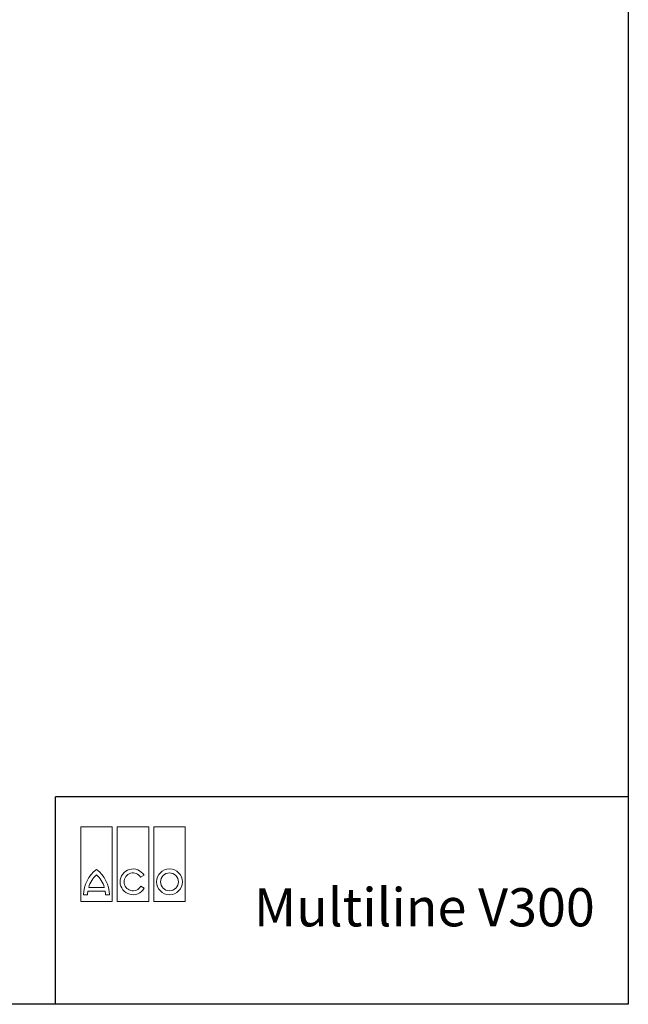
# Model space of a CAD drawing. Units: millimetres. Extents: x 38224 to 51068, y -8875 to 2399.
# Drawn here: x 48837 to 51068, y -4818 to -1210 of the extents above; entities that cross this region are included whole.
import ezdxf

# ---------------------------------------------------------------- set-up
doc = ezdxf.new("R2010")
doc.units = ezdxf.units.MM
doc.layers.add('SICHTBAR', color=7, linetype='Continuous', lineweight=25)
doc.layers.add('tabelka_wyk', color=7, linetype='Continuous', lineweight=20)
doc.styles.add('BEMSTIL', font='isocp3.shx', dxfattribs={"width": 0.8})

msp = doc.modelspace()

# ---------------------------------------------------------------- linework, layer by layer
at = {"layer": 'SICHTBAR'}
for p, q in [((51067.7, -4058, -347.7), (48967.7, -4058, -347.7)), ((48967.7, -4818.3), (48967.7, -4058, -921.6))]:
    msp.add_line(p, q, dxfattribs=at)
msp.add_lwpolyline([(40861.7, 2398.8), (51067.7, 2398.8), (51067.7, -4818.3), (40861.7, -4818.3)], close=True, dxfattribs=at)
at = {"layer": 'tabelka_wyk', "color": 1, "lineweight": 13}
for p, q in [((49060.7, -4167.5, -1382.4), (49060.7, -4441.3, -1382.4)), ((49176.3, -4167.5, -1382.4), (49060.7, -4167.5, -1382.4)), ((49176.3, -4441.3, -1382.4), (49176.3, -4167.5, -1382.4)), ((49194.4, -4167.5, -1382.4), (49194.4, -4441.3, -1382.4)), ((49310, -4167.5, -1382.4), (49194.4, -4167.5, -1382.4)), ((49310, -4441.3, -1382.4), (49310, -4167.5, -1382.4)), ((49328.1, -4441.3, -1382.4), (49328.1, -4167.5, -1382.4)), ((49328.1, -4167.5, -1382.4), (49443.7, -4167.5, -1382.4)), ((49443.7, -4167.5, -1382.4), (49443.7, -4441.3, -1382.4)), ((49280.2, -4352.7, -1382.4), (49292.7, -4345.4, -1382.4)), ((49147.2, -4389.7, -1382.4), (49089.8, -4389.7, -1382.4)), ((49293.1, -4393.1, -1382.4), (49280.5, -4385.9, -1382.4)), ((49071.3, -4417.4, -1382.4), (49085.8, -4417.4, -1382.4)), ((49086.7, -4404.3, -1382.4), (49150.2, -4404.3, -1382.4)), ((49151.1, -4417.4, -1382.4), (49165.7, -4417.4, -1382.4)), ((49060.7, -4441.3, -1382.4), (49176.3, -4441.3, -1382.4)), ((49194.4, -4441.3, -1382.4), (49310, -4441.3, -1382.4)), ((49443.7, -4441.3, -1382.4), (49328.1, -4441.3, -1382.4))]:
    msp.add_line(p, q, dxfattribs=at)
for radius in [47.2, 32.7]:
    msp.add_circle((49385.9, -4369.5, -1382.4), radius, dxfattribs=at)
for centre, radius, start, end in [((49187.4, -4417.9, -1382.4), 116.2, 126.4236, 179.7474), ((49049.5, -4417.9, -1382.4), 116.2, 0.2526, 53.5764), ((49252.2, -4369.5, -1382.4), 47.2, 30.7309, 330), ((49187.4, -4417.9, -1382.4), 101.6, 132.7321, 163.9341), ((49049.5, -4417.9, -1382.4), 101.6, 16.0659, 47.2679), ((49252.2, -4369.5, -1382.4), 32.7, 31.0558, 330), ((49187.4, -4417.9, -1382.4), 101.6, 172.3058, 179.7113), ((49049.5, -4417.9, -1382.4), 101.6, 0.2887, 7.6942)]:
    msp.add_arc(centre, radius, start, end, dxfattribs=at)

# ---------------------------------------------------------------- texts
at = {"layer": 'SICHTBAR', "insert": (49695.4, -4392.7, -537.4), "char_height": 140, "width": 1844.054, "attachment_point": 1, "style": 'BEMSTIL'}
msp.add_mtext('{\\fArial|b0|i0|c238|p34;Multiline V\\fArial|b0|i0|c186|p34;300}', dxfattribs=at)

doc.saveas('drawing.dxf')
